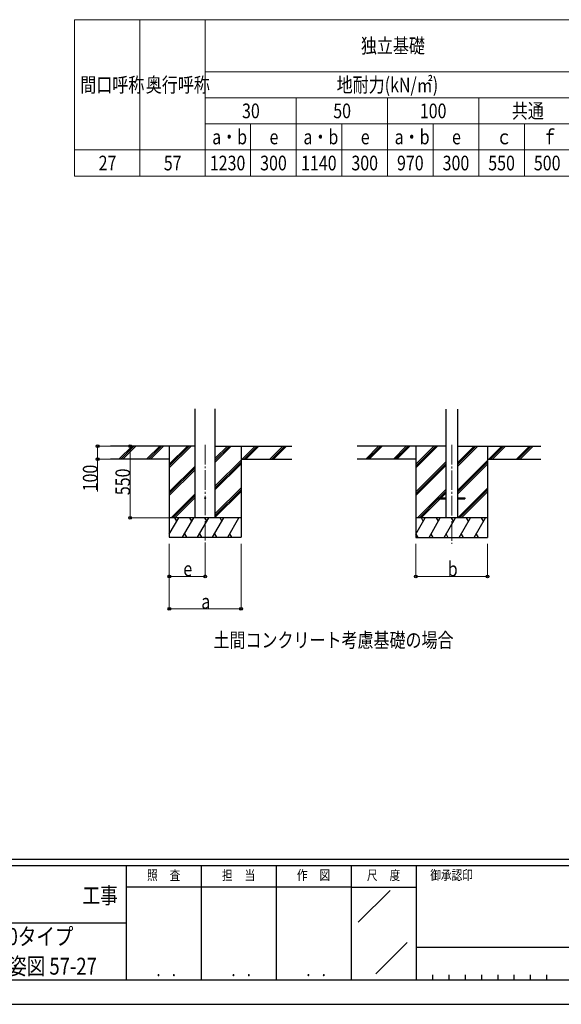
# Model space of a CAD drawing. Units: millimetres. Extents: x 0 to 21025, y 0 to 14850.
# Drawn here: x 12933 to 17088, y 0 to 7556 of the extents above; entities that cross this region are included whole.
import ezdxf
from ezdxf.enums import TextEntityAlignment as Align

# ---------------------------------------------------------------- set-up
doc = ezdxf.new("R2010")
doc.units = ezdxf.units.MM
doc.linetypes.add('YCENTER_1', pattern=[13, 10, -1, 1, -1])
for name, color, linetype, lineweight in [('TABLE1', 255, 'Continuous', 13), ('USER1', 3, 'Continuous', 13), ('YKK_12', 2, 'Continuous', 13), ('YKK_13', 4, 'Continuous', 30), ('YKK_A1', 4, 'Continuous', 30), ('YKK_D', 6, 'Continuous', 13), ('YKK_ZWAK', 7, 'Continuous', 30)]:
    doc.layers.add(name, color=color, linetype=linetype, lineweight=lineweight)
doc.styles.add('text-b', font='extslim2.shx', dxfattribs={"width": 0.8, "bigfont": 'extfont2.shx'})

msp = doc.modelspace()

# ---------------------------------------------------------------- linework, layer by layer
at = {"layer": 'TABLE1', "lineweight": 15}
for p, q in [((13354.77399934, 7556.29451604), (19954.77399934, 7556.29451604)), ((13354.77399934, 7556.29451604), (13354.77399934, 6356.29451604)), ((14354.77399934, 7556.29451604), (14354.77399934, 7156.29451604)), ((16804.77399934, 6756.29451604), (16804.77399934, 6556.29451604)), ((14354.77399934, 6556.29451604), (19954.77399934, 6556.29451604)), ((14354.77399934, 6556.29451604), (14354.77399934, 6356.29451604)), ((15054.77399934, 6556.29451604), (15054.77399934, 6356.29451604)), ((15754.77399934, 6556.29451604), (15754.77399934, 6356.29451604)), ((16454.77399934, 6556.29451604), (16454.77399934, 6356.29451604))]:
    msp.add_line(p, q, dxfattribs=at)
at = {"layer": 'TABLE1'}
for p, q in [((13854.77399934, 7556.29451604), (13854.77399934, 6356.29451604)), ((14354.77399934, 7156.29451604), (19954.77399934, 7156.29451604)), ((14354.77399934, 7156.29451604), (14354.77399934, 6556.29451604)), ((14354.77399934, 6956.29451604), (19954.77399934, 6956.29451604)), ((15054.77399934, 6956.29451604), (15054.77399934, 6556.29451604)), ((15754.77399934, 6956.29451604), (15754.77399934, 6556.29451604)), ((16454.77399934, 6956.29451604), (16454.77399934, 6556.29451604)), ((14354.77399934, 6756.29451604), (19954.77399934, 6756.29451604)), ((14704.77399934, 6756.29451604), (14704.77399934, 6356.29451604)), ((15404.77399934, 6756.29451604), (15404.77399934, 6356.29451604)), ((16104.77399934, 6756.29451604), (16104.77399934, 6356.29451604)), ((13354.77399934, 6556.29451604), (14354.77399934, 6556.29451604)), ((16804.77399934, 6556.29451604), (16804.77399934, 6356.29451604)), ((13354.77399934, 6356.29451604), (13854.77399934, 6356.29451604)), ((13854.77399934, 6356.29451604), (19254.77399934, 6356.29451604))]:
    msp.add_line(p, q, dxfattribs=at)
at = {"layer": 'YKK_12', "linetype": 'YCENTER_1', "ltscale": 15}
for p, q in [((14356.0795943, 4293.46354253), (14356.0795943, 3534.2552457)), ((16247.08020066, 4292.46354097), (16247.08020066, 3533.25524414))]:
    msp.add_line(p, q, dxfattribs=at)
at = {"layer": 'YKK_13', "ltscale": 20}
for p, q in [((16147.08020066, 3887.75477248), (16147.08020066, 3878.75477248)), ((16147.08020066, 3887.75477248), (16201.88020066, 3887.75477248)), ((16147.08020066, 3878.75477248), (16201.88020066, 3878.75477248)), ((16292.28020066, 3887.75477248), (16347.08020066, 3887.75477248)), ((16292.28020066, 3878.75477248), (16347.08020066, 3878.75477248)), ((16347.08020066, 3887.75477248), (16347.08020066, 3878.75477248))]:
    msp.add_line(p, q, dxfattribs=at)
msp.add_circle((14356.0795943, 3884.25477404), 5, dxfattribs=at)
at = {"layer": 'YKK_A1', "ltscale": 20}
for p, q in [((14278.32959748, 3734.25477404), (14278.32957973, 4569.60579998)), ((14433.82959748, 3734.25477404), (14433.82957981, 4569.60579998)), ((16201.88020066, 4568.60579979), (16201.88020066, 3733.25477248)), ((16292.28020066, 4568.60579979), (16292.28020066, 3733.25477248))]:
    msp.add_line(p, q, dxfattribs=at)
at = {"layer": 'YKK_A1'}
for p, q in [((14278.32958579, 4284.25478087), (13630.12887243, 4284.25477267)), ((14081.0795943, 4284.25477267), (14081.0795943, 3584.2552457)), ((14433.82960281, 4284.25478087), (15021.69926817, 4284.25477344)), ((14631.0795943, 4284.25477267), (14631.0795943, 3584.2552457)), ((16201.88020066, 4283.25478108), (15521.12947879, 4283.25477248)), ((15972.08020066, 4283.25477248), (15972.08020066, 3583.2552455)), ((16292.28020066, 4283.25478108), (16930.28631826, 4283.25477302)), ((16522.08020066, 4283.25477248), (16522.08020066, 3583.2552455)), ((14081.0795943, 4184.25477838), (13630.12887243, 4184.25477267)), ((14631.0795943, 4184.25477838), (15021.69926817, 4184.25477344)), ((15972.08020066, 4183.25477818), (15521.12947879, 4183.25477248)), ((16522.08020066, 4183.25477818), (16930.28631826, 4183.25477302))]:
    msp.add_line(p, q, dxfattribs=at)
at = {"layer": 'YKK_A1', "linetype": 'Continuous'}
for p, q in [((13696.8152515, 4185.65829927), (13795.41279552, 4284.25477804)), ((13709.55390754, 4184.25477368), (13809.5549784, 4284.25477804)), ((13723.696376, 4184.25477386), (13823.69724654, 4284.25477804)), ((13908.9474229, 4185.65829659), (14007.54496692, 4284.25477536)), ((13921.68608431, 4184.25477636), (14021.6871498, 4284.25477536)), ((13935.82855277, 4184.25477654), (14035.82941794, 4284.25477536)), ((14081.0795943, 4117.37422341), (14247.96158935, 4284.25477267)), ((14081.0795943, 4131.51667472), (14233.8193212, 4284.25477267)), ((14081.0795943, 4145.65872607), (14219.67713832, 4284.25477267)), ((14433.82958844, 4161.75600713), (14556.32941662, 4284.25477404)), ((14433.82958814, 4175.89858159), (14542.1869362, 4284.25477404)), ((14433.82958784, 4190.04064123), (14528.04473855, 4284.25477404)), ((14640.17606349, 4184.25477826), (14740.17714265, 4284.254777)), ((14654.31826012, 4184.25477808), (14754.31932535, 4284.25477682)), ((14668.46072822, 4184.2547779), (14768.46159331, 4284.25477664)), ((14852.30868899, 4184.25477558), (14952.30976815, 4284.25477432)), ((14866.45085608, 4184.2547754), (14966.4519213, 4284.25477414)), ((14880.59289962, 4184.25477522), (14980.59376471, 4284.25477396)), ((15587.81585785, 4184.65829907), (15686.41340187, 4283.25477784)), ((15600.5545139, 4183.25477348), (15700.55558475, 4283.25477784)), ((15614.69698236, 4183.25477366), (15714.6978529, 4283.25477784)), ((15799.94802926, 4184.65829639), (15898.54557328, 4283.25477516)), ((15812.68669067, 4183.25477616), (15912.68775616, 4283.25477516)), ((15826.82915913, 4183.25477634), (15926.8300243, 4283.25477516)), ((15972.08020066, 4116.37422321), (16138.9621957, 4283.25477248)), ((15972.08020066, 4130.51667452), (16124.81992756, 4283.25477248)), ((15972.08020066, 4144.65872587), (16110.67774468, 4283.25477248)), ((16292.28020066, 4128.20629479), (16447.33002298, 4283.25477384)), ((16292.28020066, 4142.34893469), (16433.18754255, 4283.25477384)), ((16292.28020066, 4156.49099917), (16419.04534491, 4283.25477384)), ((16531.17666985, 4183.25477806), (16631.177749, 4283.2547768)), ((16545.31886647, 4183.25477788), (16645.3199317, 4283.25477662)), ((16559.46133458, 4183.2547777), (16659.46219967, 4283.25477644)), ((16743.30929535, 4183.25477538), (16843.3103745, 4283.25477412)), ((16757.45146243, 4183.2547752), (16857.45252766, 4283.25477394)), ((16771.59350598, 4183.25477502), (16871.59437107, 4283.25477376)), ((14433.82959233, 3977.91053648), (14631.0795943, 4175.15840735)), ((14433.82959263, 3963.76846207), (14631.0795943, 4161.0163601)), ((15972.08020066, 3932.52838959), (16201.88020066, 4162.32590681)), ((16292.28020066, 3944.36088993), (16522.08020066, 4174.15840715)), ((16292.28020066, 3930.21881068), (16522.08020066, 4160.01635991)), ((14081.0795943, 3933.52838979), (14278.32958905, 4130.77625344)), ((14081.0795943, 3919.38633843), (14278.32958935, 4116.63422985)), ((14081.0795943, 3905.24388713), (14278.32958966, 4102.49217361)), ((14433.82959293, 3949.62567533), (14631.0795943, 4146.87396784)), ((15972.08020066, 3918.38633823), (16201.88020066, 4148.18388746)), ((15972.08020066, 3904.24388693), (16201.88020066, 4134.04189606)), ((16292.28020066, 3916.0759585), (16522.08020066, 4145.87396764)), ((14433.82959682, 3765.78020469), (14631.0795943, 3963.02807107)), ((14433.82959712, 3751.63813027), (14631.0795943, 3948.88602382)), ((14433.82959741, 3737.49534354), (14631.0795943, 3934.74363155)), ((15984.93829846, 3733.25477248), (16201.88020066, 3950.1949411)), ((16153.58179204, 3887.75477248), (16201.88020066, 3936.05282278)), ((16293.30443055, 3733.25477248), (16522.08020066, 3962.02807087)), ((16307.44666048, 3733.25477248), (16522.08020066, 3947.88602362)), ((16321.58960483, 3733.25477248), (16522.08020066, 3933.74363135)), ((14093.9376921, 3734.25477267), (14278.32959356, 3918.64520066)), ((14108.0800395, 3734.25477267), (14278.32959386, 3904.50306402)), ((14122.22342184, 3734.25477267), (14278.32959416, 3890.36040465)), ((15999.08064585, 3733.25477248), (16147.08020066, 3881.25322932)), ((16013.22402819, 3733.25477248), (16158.72453183, 3878.75477248)), ((16167.72456298, 3887.75477248), (16201.88020066, 3921.91029192)), ((14081.0795943, 3608.80514857), (14153.50868195, 3734.25526096)), ((14182.37590722, 3584.25573398), (14268.97869042, 3734.25526096)), ((14297.84612206, 3584.25573398), (14384.44890526, 3734.25526096)), ((14413.31584862, 3584.2552457), (14499.91863183, 3734.25477267)), ((14528.78606347, 3584.2552457), (14615.38884667, 3734.25477267)), ((15972.08020066, 3607.80514837), (16044.5092883, 3733.25526076)), ((16073.37651357, 3583.25573378), (16159.97929678, 3733.25526076)), ((16188.84672842, 3583.25573378), (16275.44951162, 3733.25526076)), ((16304.31645498, 3583.2552455), (16390.91923818, 3733.25477248)), ((16419.78666982, 3583.2552455), (16506.38945303, 3733.25477248)), ((14081.0795943, 3584.2552457), (14631.0795943, 3584.2552457)), ((14197.37493065, 3610.23496677), (14212.37395409, 3584.25573398)), ((14312.84490136, 3610.23438693), (14327.84368065, 3584.25573398)), ((14428.31560448, 3610.23577548), (14443.31536034, 3584.2552457)), ((14543.7850869, 3610.23447849), (14558.78411034, 3584.2552457)), ((15972.08020066, 3583.2552455), (16522.08020066, 3583.2552455)), ((15972.90581045, 3609.23545485), (15987.90483388, 3583.25622206)), ((16088.37553701, 3609.23496657), (16103.37456045, 3583.25573378)), ((16203.84550771, 3609.23438673), (16218.84428701, 3583.25573378)), ((16319.31621084, 3609.23577528), (16334.3159667, 3583.2552455)), ((16434.78569326, 3609.23447829), (16449.7847167, 3583.2552455))]:
    msp.add_line(p, q, dxfattribs=at)
at = {"layer": 'YKK_A1', "linetype": 'Continuous', "ltscale": 0.5}
for p, q in [((14631.0795943, 3734.25477267), (14081.0795943, 3734.25477267)), ((14138.5072171, 3708.27213718), (14123.50550812, 3734.25477267)), ((14253.97820214, 3708.27413608), (14238.97771386, 3734.25574924)), ((14369.44744042, 3708.27213718), (14354.44573143, 3734.25477267)), ((14484.9178994, 3708.27291537), (14469.9166787, 3734.25526096)), ((14585.38815202, 3734.25477267), (14585.38787011, 3734.25526096)), ((16522.08020066, 3733.25477248), (15972.08020066, 3733.25477248)), ((16029.50782346, 3707.27213698), (16014.50611447, 3733.25477248)), ((16144.97880849, 3707.27413588), (16129.97832021, 3733.25574904)), ((16260.44804678, 3707.27213698), (16245.44633779, 3733.25477248)), ((16375.91850576, 3707.27291518), (16360.91728506, 3733.25526076)), ((16491.38905948, 3707.27348351), (16476.38847646, 3733.25526076))]:
    msp.add_line(p, q, dxfattribs=at)
at = {"layer": 'YKK_D'}
for p, q in [((13695.74261503, 4284.25477426), (13530.0795943, 4284.25477426)), ((13531.0795943, 4284.25477426), (13531.0795943, 4184.25477428)), ((13855.02166179, 4284.25477632), (13780.0795943, 4284.25477632)), ((13781.0795943, 4284.25477632), (13781.0795943, 3734.25477267)), ((13695.74261503, 4184.25477428), (13530.0795943, 4184.25477428)), ((13531.0795943, 4184.25477428), (13531.0795943, 3935.75477428)), ((14080.0795943, 3734.25477267), (13780.0795943, 3734.25477267)), ((14081.0795943, 3534.2552457), (14081.0795943, 3033.25573398)), ((14081.0795943, 3534.2552457), (14081.0795943, 3283.25573398)), ((14356.0795943, 3534.2552457), (14356.0795943, 3283.25573398)), ((14631.0795943, 3534.2552457), (14631.0795943, 3033.25573398)), ((15972.08020066, 3533.25524686), (15972.08020066, 3282.2552455)), ((16522.08020066, 3533.25524686), (16522.08020066, 3282.2552455)), ((14081.0795943, 3284.25573398), (14356.0795943, 3284.25573398)), ((15972.08020066, 3283.2552455), (16522.08020066, 3283.2552455)), ((14081.0795943, 3034.25573398), (14631.0795943, 3034.25573398))]:
    msp.add_line(p, q, dxfattribs=at)
at = {"layer": 'YKK_D', "linetype": 'ByBlock', "lineweight": -2}
for centre in [(13531.0795943, 4284.25477426), (13781.0795943, 4284.25477632), (13531.0795943, 4184.25477428), (13781.0795943, 3734.25477267), (14081.0795943, 3284.25573398), (14356.0795943, 3284.25573398), (15972.08020066, 3283.2552455), (16522.08020066, 3283.2552455), (14081.0795943, 3034.25573398), (14631.0795943, 3034.25573398)]:
    msp.add_circle(centre, 10.625, dxfattribs=at)
at = {"layer": 'YKK_ZWAK'}
for p, q in [((20250.0495189, 1112.5), (750.0495189, 1112.5)), ((13750.0495189, 1062.5), (10500.0495189, 1062.5)), ((15475.0495189, 1062.5), (13750.0495189, 1062.5)), ((13750.0495189, 1062.5), (13750.0495189, 187.5)), ((14325.0495189, 1062.5), (14325.0495189, 187.5)), ((14900.0495189, 1062.5), (14900.0495189, 187.5)), ((15475.0495189, 1062.5), (15475.0495189, 187.5)), ((15975.0495189, 1062.5), (15475.0495189, 1062.5)), ((18556.2995189, 1062.5), (15975.0495189, 1062.5)), ((15975.0495189, 1062.5), (15975.0495189, 187.5)), ((15475.0495189, 900), (13750.0495189, 900)), ((15475.0495189, 900), (15975.0495189, 900)), ((15530.26142094, 629.27199014), (15775.09320929, 874.10377849)), ((10500.0495189, 625), (13750.0495189, 625)), ((15664.17938169, 235.02886706), (15904.72986554, 475.57935092)), ((15975.0495189, 437.5), (18556.2995189, 437.5)), ((10500.0495189, 187.5), (13750.0495189, 187.5)), ((13750.0495189, 187.5), (15475.0495189, 187.5)), ((15475.0495189, 187.5), (15975.0495189, 187.5)), ((15975.0495189, 187.5), (18556.2995189, 187.5)), ((16100.0495189, 225), (16100.0495189, 187.5)), ((16225.0495189, 225), (16225.0495189, 187.5)), ((16350.0495189, 225), (16350.0495189, 187.5)), ((16475.0495189, 225), (16475.0495189, 187.5)), ((16600.0495189, 225), (16600.0495189, 187.5)), ((16725.0495189, 225), (16725.0495189, 187.5)), ((16850.0495189, 225), (16850.0495189, 187.5)), ((16975.0495189, 225), (16975.0495189, 187.5)), ((0, 0), (21025, 0))]:
    msp.add_line(p, q, dxfattribs=at)

# ---------------------------------------------------------------- texts
at = {"layer": 'TABLE1', "style": 'text-b', "width": 0.8}
for s, p in [('独立基礎', (15550.77399934, 7300.04451604)), ('間口呼称', (13397.77399934, 7000.04451604)), ('奥行呼称', (13900.77399934, 7000.04451604)), ('地耐力(kN/㎡)', (15364.77399934, 7000.04451604)), ('30', (14638.77399934, 6800.04451604)), ('50', (15338.77399934, 6800.04451604)), ('100', (16002.77399934, 6800.04451604)), ('共通', (16708.77399934, 6800.04451604)), ('a・b', (14409.77399934, 6600.04451604)), ('e', (14849.77399934, 6600.04451604)), ('a・b', (15109.77399934, 6600.04451604)), ('e', (15549.77399934, 6600.04451604)), ('a・b', (15809.77399934, 6600.04451604)), ('e', (16249.77399934, 6600.04451604)), ('ｃ', (16587.77399934, 6600.04451604)), ('ｆ', (16937.77399934, 6600.04451604)), ('27', (13538.77399934, 6400.04451604)), ('57', (14038.77399934, 6400.04451604)), ('1230', (14391.77399934, 6400.04451604)), ('300', (14777.77399934, 6400.04451604)), ('1140', (15091.77399934, 6400.04451604)), ('300', (15477.77399934, 6400.04451604)), ('970', (15827.77399934, 6400.04451604)), ('300', (16177.77399934, 6400.04451604)), ('550', (16527.77399934, 6400.04451604)), ('500', (16877.77399934, 6400.04451604))]:
    msp.add_text(s, height=112.5, dxfattribs=at).set_placement(p)
at = {"layer": 'USER1', "style": 'text-b', "width": 0.8}
for s, height, p in [('土間コンクリート考慮基礎の場合', 112.5, (14419.74333808, 2738.57730497)), ('カーポート アリュース RE 600タイプ', 130, (10994.91618556, 455)), ('基本セット 耐積雪性能30㎝仕様 姿図 57-27', 130, (10779.98285223, 227.5))]:
    msp.add_text(s, height=height, dxfattribs=at).set_placement(p)
at = {"layer": 'YKK_D', "style": 'text-b', "width": 0.8}
for s, p in [('100', (13530.0795943, 3936.75477428)), ('550', (13780.0795943, 3907.2547745))]:
    msp.add_text(s, height=112.5, rotation=90, dxfattribs=at).set_placement(p)
for s, p in [('b', (16217.08020066, 3284.2552455)), ('e', (14188.5795943, 3285.25573398)), ('a', (14326.0795943, 3035.25573398))]:
    msp.add_text(s, height=112.5, dxfattribs=at).set_placement(p)
at = {"layer": 'YKK_ZWAK', "style": 'text-b', "width": 0.8}
for s, height, p in [('照     査', 75, (14037.5495189, 981.25)), ('担     当', 75, (14612.5495189, 981.25)), ('作     図', 75, (15187.5495189, 981.25)), ('尺     度', 75, (15725.0495189, 981.25)), ('御承認印', 75, (16246.34536664, 981.25)), ('工事', 125, (13550, 818.8375))]:
    msp.add_text(s, height=height, dxfattribs=at).set_placement(p, align=Align.MIDDLE)
for p in [(13975, 214.12061453), (14550, 214.12061453), (15125, 214.12061453)]:
    msp.add_text('． ．', height=88.37500215, dxfattribs=at).set_placement(p)

doc.saveas('drawing.dxf')
